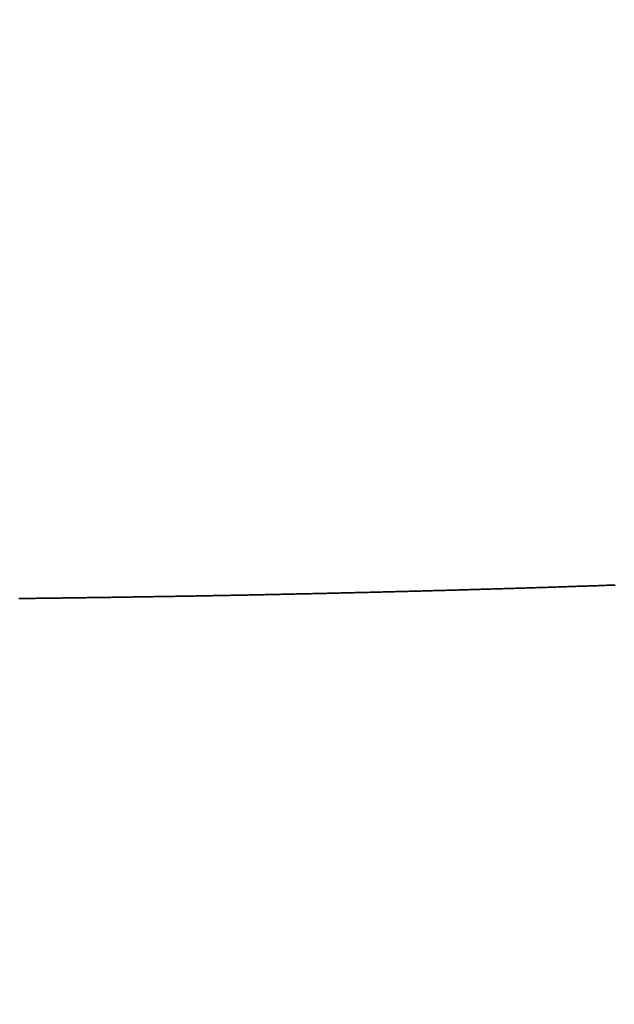
# Model space of a CAD drawing. Units: millimetres. Extents: x -13 to 3234, y -30 to 3012.
# Drawn here: x 1435 to 1440, y 1785 to 1792 of the extents above; entities that cross this region are included whole.
import ezdxf

# ---------------------------------------------------------------- set-up
doc = ezdxf.new("R2010")
doc.units = ezdxf.units.MM
doc.header["$MEASUREMENT"] = 0
doc.layers.add('Border', color=18, linetype='Continuous')
doc.layers.add('PIC11', color=7, linetype='Continuous')
doc.styles.add('Arial', font='arial.ttf')
doc.dimstyles.new('Standard (TOTO)', dxfattribs={"dimtxt": 28, "dimasz": 25, "dimexe": 10, "dimexo": 2, "dimgap": 5, "dimtad": 1, "dimtoh": 1, "dimdec": 0, "dimzin": 1, "dimdsep": 46, "dimtxsty": 'Arial', "dimcen": 20, "dimadec": 0, "dimazin": 1, "dimtfac": 1, "dimtdec": 4, "dimtix": 1, "dimtofl": 0, "dimtmove": 1, "dimatfit": 3, "dimfxl": 0, "dimtolj": 1, "dimtzin": 1, "dimarcsym": 0})

# ---------------------------------------------------------------- blocks, each defined once
blk = doc.blocks.new('*D15')
at = {"layer": 'Defpoints', "color": 0}
for p in [(964.6127, 1833.5104), (1464.6121, 1831.9981), (964.6127, 1713.9066)]:
    blk.add_point(p, dxfattribs=at)
at = {"layer": 'PIC11', "color": 0, "linetype": 'Continuous', "lineweight": -2}
for p, q in [((964.6127, 1831.5104), (964.6127, 1703.9066)), ((1464.6121, 1829.9981), (1464.6121, 1703.9066)), ((1439.6121, 1713.9066), (989.6127, 1713.9066))]:
    blk.add_line(p, q, dxfattribs=at)
at = {"layer": 'PIC11', "color": 0}
for points in [[(989.6127, 1718.0733), (989.6127, 1709.7399), (964.6127, 1713.9066)], [(1439.6121, 1709.7399), (1439.6121, 1718.0733), (1464.6121, 1713.9066)]]:
    blk.add_solid(points, dxfattribs=at)
at = {"layer": 'PIC11', "color": 0, "insert": (1214.6124, 1733.2027), "char_height": 28, "attachment_point": 5, "style": 'Arial'}
blk.add_mtext('\\A1;500', dxfattribs=at)

msp = doc.modelspace()

# ---------------------------------------------------------------- linework, layer by layer
at = {"layer": 'Border', "color": 0}
msp.add_open_spline([(0, 3000), (1600, 3000), (3200, 3000), (3200, 1500), (3200, 0), (1600, 0), (0, 0), (0, 1500), (0, 3000)], degree=2, knots=[0, 0, 0, 1, 1, 2, 2, 3, 3, 4, 4, 4], dxfattribs=at)
at = {"layer": 'PIC11', "color": 0, "linetype": 'Continuous'}
for p, q in [((1438.3734, 1788.078), (1438.3608, 1788.0777)), ((1438.3608, 1788.0777), (1438.3734, 1788.078)), ((1438.386, 1788.0784), (1438.3734, 1788.078)), ((1438.3734, 1788.078), (1438.386, 1788.0784)), ((1438.3986, 1788.0787), (1438.386, 1788.0784)), ((1438.386, 1788.0784), (1438.3986, 1788.0787)), ((1438.4112, 1788.079), (1438.3986, 1788.0787)), ((1438.3986, 1788.0787), (1438.4112, 1788.079)), ((1438.4238, 1788.0794), (1438.4112, 1788.079)), ((1438.4112, 1788.079), (1438.4238, 1788.0794)), ((1438.4364, 1788.0797), (1438.4238, 1788.0794)), ((1438.4238, 1788.0794), (1438.4364, 1788.0797)), ((1438.449, 1788.0801), (1438.4364, 1788.0797)), ((1438.4364, 1788.0797), (1438.449, 1788.0801)), ((1438.4616, 1788.0804), (1438.449, 1788.0801)), ((1438.449, 1788.0801), (1438.4616, 1788.0804)), ((1438.4742, 1788.0808), (1438.4616, 1788.0804)), ((1438.4616, 1788.0804), (1438.4742, 1788.0808)), ((1438.4868, 1788.0811), (1438.4742, 1788.0808)), ((1438.4742, 1788.0808), (1438.4868, 1788.0811)), ((1438.4994, 1788.0815), (1438.4868, 1788.0811)), ((1438.4868, 1788.0811), (1438.4994, 1788.0815)), ((1438.512, 1788.0818), (1438.4994, 1788.0815)), ((1438.4994, 1788.0815), (1438.512, 1788.0818)), ((1438.5246, 1788.0822), (1438.512, 1788.0818)), ((1438.512, 1788.0818), (1438.5246, 1788.0822)), ((1438.5373, 1788.0825), (1438.5246, 1788.0822)), ((1438.5246, 1788.0822), (1438.5373, 1788.0825)), ((1438.5499, 1788.0829), (1438.5373, 1788.0825)), ((1438.5373, 1788.0825), (1438.5499, 1788.0829)), ((1438.5625, 1788.0832), (1438.5499, 1788.0829)), ((1438.5499, 1788.0829), (1438.5625, 1788.0832)), ((1438.5751, 1788.0836), (1438.5625, 1788.0832)), ((1438.5625, 1788.0832), (1438.5751, 1788.0836)), ((1438.5877, 1788.0839), (1438.5751, 1788.0836)), ((1438.5751, 1788.0836), (1438.5877, 1788.0839)), ((1438.6003, 1788.0843), (1438.5877, 1788.0839)), ((1438.5877, 1788.0839), (1438.6003, 1788.0843)), ((1438.6129, 1788.0846), (1438.6003, 1788.0843)), ((1438.6003, 1788.0843), (1438.6129, 1788.0846)), ((1438.6255, 1788.085), (1438.6129, 1788.0846)), ((1438.6129, 1788.0846), (1438.6255, 1788.085)), ((1438.6381, 1788.0854), (1438.6255, 1788.085)), ((1438.6255, 1788.085), (1438.6381, 1788.0854)), ((1438.6507, 1788.0857), (1438.6381, 1788.0854)), ((1438.6381, 1788.0854), (1438.6507, 1788.0857)), ((1438.6633, 1788.0861), (1438.6507, 1788.0857)), ((1438.6507, 1788.0857), (1438.6633, 1788.0861)), ((1438.6759, 1788.0864), (1438.6633, 1788.0861)), ((1438.6633, 1788.0861), (1438.6759, 1788.0864)), ((1438.6885, 1788.0868), (1438.6759, 1788.0864)), ((1438.6759, 1788.0864), (1438.6885, 1788.0868)), ((1438.7011, 1788.0872), (1438.6885, 1788.0868)), ((1438.6885, 1788.0868), (1438.7011, 1788.0872)), ((1438.7137, 1788.0875), (1438.7011, 1788.0872)), ((1438.7011, 1788.0872), (1438.7137, 1788.0875)), ((1438.7263, 1788.0879), (1438.7137, 1788.0875)), ((1438.7137, 1788.0875), (1438.7263, 1788.0879)), ((1438.739, 1788.0882), (1438.7263, 1788.0879)), ((1438.7263, 1788.0879), (1438.739, 1788.0882)), ((1438.7516, 1788.0886), (1438.739, 1788.0882)), ((1438.739, 1788.0882), (1438.7516, 1788.0886)), ((1438.7642, 1788.089), (1438.7516, 1788.0886)), ((1438.7516, 1788.0886), (1438.7642, 1788.089)), ((1438.7768, 1788.0893), (1438.7642, 1788.089)), ((1438.7642, 1788.089), (1438.7768, 1788.0893)), ((1438.7894, 1788.0897), (1438.7768, 1788.0893)), ((1438.7768, 1788.0893), (1438.7894, 1788.0897)), ((1438.802, 1788.0901), (1438.7894, 1788.0897)), ((1438.7894, 1788.0897), (1438.802, 1788.0901)), ((1438.8146, 1788.0905), (1438.802, 1788.0901)), ((1438.802, 1788.0901), (1438.8146, 1788.0905)), ((1438.8272, 1788.0908), (1438.8146, 1788.0905)), ((1438.8146, 1788.0905), (1438.8272, 1788.0908)), ((1438.8398, 1788.0912), (1438.8272, 1788.0908)), ((1438.8272, 1788.0908), (1438.8398, 1788.0912)), ((1438.8524, 1788.0916), (1438.8398, 1788.0912)), ((1438.8398, 1788.0912), (1438.8524, 1788.0916)), ((1438.865, 1788.0919), (1438.8524, 1788.0916)), ((1438.8524, 1788.0916), (1438.865, 1788.0919)), ((1438.8776, 1788.0923), (1438.865, 1788.0919)), ((1438.865, 1788.0919), (1438.8776, 1788.0923)), ((1438.8902, 1788.0927), (1438.8776, 1788.0923)), ((1438.8776, 1788.0923), (1438.8902, 1788.0927)), ((1438.9028, 1788.0931), (1438.8902, 1788.0927)), ((1438.8902, 1788.0927), (1438.9028, 1788.0931)), ((1438.9154, 1788.0934), (1438.9028, 1788.0931)), ((1438.9028, 1788.0931), (1438.9154, 1788.0934)), ((1438.928, 1788.0938), (1438.9154, 1788.0934)), ((1438.9154, 1788.0934), (1438.928, 1788.0938)), ((1438.9406, 1788.0942), (1438.928, 1788.0938)), ((1438.928, 1788.0938), (1438.9406, 1788.0942)), ((1438.9533, 1788.0946), (1438.9406, 1788.0942)), ((1438.9406, 1788.0942), (1438.9533, 1788.0946)), ((1438.9659, 1788.095), (1438.9533, 1788.0946)), ((1438.9533, 1788.0946), (1438.9659, 1788.095)), ((1438.9785, 1788.0953), (1438.9659, 1788.095)), ((1438.9659, 1788.095), (1438.9785, 1788.0953)), ((1438.9911, 1788.0957), (1438.9785, 1788.0953)), ((1438.9785, 1788.0953), (1438.9911, 1788.0957)), ((1439.0037, 1788.0961), (1438.9911, 1788.0957)), ((1438.9911, 1788.0957), (1439.0037, 1788.0961)), ((1439.0163, 1788.0965), (1439.0037, 1788.0961)), ((1439.0037, 1788.0961), (1439.0163, 1788.0965)), ((1439.0289, 1788.0969), (1439.0163, 1788.0965)), ((1439.0163, 1788.0965), (1439.0289, 1788.0969)), ((1439.0415, 1788.0972), (1439.0289, 1788.0969)), ((1439.0289, 1788.0969), (1439.0415, 1788.0972)), ((1439.0541, 1788.0976), (1439.0415, 1788.0972)), ((1439.0415, 1788.0972), (1439.0541, 1788.0976)), ((1439.0667, 1788.098), (1439.0541, 1788.0976)), ((1439.0541, 1788.0976), (1439.0667, 1788.098)), ((1439.0793, 1788.0984), (1439.0667, 1788.098)), ((1439.0667, 1788.098), (1439.0793, 1788.0984)), ((1439.0919, 1788.0988), (1439.0793, 1788.0984)), ((1439.0793, 1788.0984), (1439.0919, 1788.0988)), ((1439.1045, 1788.0992), (1439.0919, 1788.0988)), ((1439.0919, 1788.0988), (1439.1045, 1788.0992)), ((1439.1171, 1788.0996), (1439.1045, 1788.0992)), ((1439.1045, 1788.0992), (1439.1171, 1788.0996)), ((1439.1297, 1788.1), (1439.1171, 1788.0996)), ((1439.1171, 1788.0996), (1439.1297, 1788.1)), ((1439.1423, 1788.1004), (1439.1297, 1788.1)), ((1439.1297, 1788.1), (1439.1423, 1788.1004)), ((1439.1549, 1788.1008), (1439.1423, 1788.1004)), ((1439.1423, 1788.1004), (1439.1549, 1788.1008)), ((1439.1675, 1788.1011), (1439.1549, 1788.1008)), ((1439.1549, 1788.1008), (1439.1675, 1788.1011)), ((1439.1802, 1788.1015), (1439.1675, 1788.1011)), ((1439.1675, 1788.1011), (1439.1802, 1788.1015)), ((1439.1928, 1788.1019), (1439.1802, 1788.1015)), ((1439.1802, 1788.1015), (1439.1928, 1788.1019)), ((1439.2054, 1788.1023), (1439.1928, 1788.1019)), ((1439.1928, 1788.1019), (1439.2054, 1788.1023)), ((1439.218, 1788.1027), (1439.2054, 1788.1023)), ((1439.2054, 1788.1023), (1439.218, 1788.1027)), ((1439.2306, 1788.1031), (1439.218, 1788.1027)), ((1439.218, 1788.1027), (1439.2306, 1788.1031)), ((1439.2432, 1788.1035), (1439.2306, 1788.1031)), ((1439.2306, 1788.1031), (1439.2432, 1788.1035)), ((1439.2558, 1788.1039), (1439.2432, 1788.1035)), ((1439.2432, 1788.1035), (1439.2558, 1788.1039)), ((1439.2684, 1788.1043), (1439.2558, 1788.1039)), ((1439.2558, 1788.1039), (1439.2684, 1788.1043)), ((1439.281, 1788.1047), (1439.2684, 1788.1043)), ((1439.2684, 1788.1043), (1439.281, 1788.1047)), ((1439.2936, 1788.1051), (1439.281, 1788.1047)), ((1439.281, 1788.1047), (1439.2936, 1788.1051)), ((1439.3062, 1788.1055), (1439.2936, 1788.1051)), ((1439.2936, 1788.1051), (1439.3062, 1788.1055)), ((1439.3188, 1788.1059), (1439.3062, 1788.1055)), ((1439.3062, 1788.1055), (1439.3188, 1788.1059)), ((1439.3314, 1788.1063), (1439.3188, 1788.1059)), ((1439.3188, 1788.1059), (1439.3314, 1788.1063)), ((1439.344, 1788.1067), (1439.3314, 1788.1063)), ((1439.3314, 1788.1063), (1439.344, 1788.1067)), ((1439.3566, 1788.1072), (1439.344, 1788.1067)), ((1439.344, 1788.1067), (1439.3566, 1788.1072)), ((1439.3692, 1788.1076), (1439.3566, 1788.1072)), ((1439.3566, 1788.1072), (1439.3692, 1788.1076)), ((1439.3818, 1788.108), (1439.3692, 1788.1076)), ((1439.3692, 1788.1076), (1439.3818, 1788.108)), ((1439.3944, 1788.1084), (1439.3818, 1788.108)), ((1439.3818, 1788.108), (1439.3944, 1788.1084)), ((1439.407, 1788.1088), (1439.3944, 1788.1084)), ((1439.3944, 1788.1084), (1439.407, 1788.1088)), ((1439.4196, 1788.1092), (1439.407, 1788.1088)), ((1439.407, 1788.1088), (1439.4196, 1788.1092)), ((1439.4323, 1788.1096), (1439.4196, 1788.1092)), ((1439.4196, 1788.1092), (1439.4323, 1788.1096)), ((1439.4449, 1788.11), (1439.4323, 1788.1096)), ((1439.4323, 1788.1096), (1439.4449, 1788.11)), ((1439.4575, 1788.1104), (1439.4449, 1788.11)), ((1439.4449, 1788.11), (1439.4575, 1788.1104)), ((1439.4701, 1788.1109), (1439.4575, 1788.1104)), ((1439.4575, 1788.1104), (1439.4701, 1788.1109)), ((1439.4827, 1788.1113), (1439.4701, 1788.1109)), ((1439.4701, 1788.1109), (1439.4827, 1788.1113)), ((1439.4953, 1788.1117), (1439.4827, 1788.1113)), ((1439.4827, 1788.1113), (1439.4953, 1788.1117)), ((1439.5079, 1788.1121), (1439.4953, 1788.1117)), ((1439.4953, 1788.1117), (1439.5079, 1788.1121)), ((1439.5205, 1788.1125), (1439.5079, 1788.1121)), ((1439.5079, 1788.1121), (1439.5205, 1788.1125)), ((1439.5331, 1788.1129), (1439.5205, 1788.1125)), ((1439.5205, 1788.1125), (1439.5331, 1788.1129)), ((1439.5457, 1788.1134), (1439.5331, 1788.1129)), ((1439.5331, 1788.1129), (1439.5457, 1788.1134)), ((1439.5583, 1788.1138), (1439.5457, 1788.1134)), ((1439.5457, 1788.1134), (1439.5583, 1788.1138)), ((1439.5709, 1788.1142), (1439.5583, 1788.1138)), ((1439.5583, 1788.1138), (1439.5709, 1788.1142)), ((1439.5835, 1788.1146), (1439.5709, 1788.1142)), ((1439.5709, 1788.1142), (1439.5835, 1788.1146)), ((1439.5961, 1788.115), (1439.5835, 1788.1146)), ((1439.5835, 1788.1146), (1439.5961, 1788.115)), ((1439.6087, 1788.1155), (1439.5961, 1788.115)), ((1439.5961, 1788.115), (1439.6087, 1788.1155)), ((1439.6213, 1788.1159), (1439.6087, 1788.1155)), ((1439.6087, 1788.1155), (1439.6213, 1788.1159)), ((1439.6339, 1788.1163), (1439.6213, 1788.1159)), ((1439.6213, 1788.1159), (1439.6339, 1788.1163)), ((1439.6465, 1788.1167), (1439.6339, 1788.1163)), ((1439.6339, 1788.1163), (1439.6465, 1788.1167)), ((1439.6591, 1788.1172), (1439.6465, 1788.1167)), ((1439.6465, 1788.1167), (1439.6591, 1788.1172)), ((1439.6717, 1788.1176), (1439.6591, 1788.1172)), ((1439.6591, 1788.1172), (1439.6717, 1788.1176)), ((1439.6843, 1788.118), (1439.6717, 1788.1176)), ((1439.6717, 1788.1176), (1439.6843, 1788.118)), ((1439.6969, 1788.1185), (1439.6843, 1788.118)), ((1439.6843, 1788.118), (1439.6969, 1788.1185)), ((1439.7095, 1788.1189), (1439.6969, 1788.1185)), ((1439.6969, 1788.1185), (1439.7095, 1788.1189)), ((1439.7221, 1788.1193), (1439.7095, 1788.1189)), ((1439.7095, 1788.1189), (1439.7221, 1788.1193)), ((1439.7348, 1788.1198), (1439.7221, 1788.1193)), ((1439.7221, 1788.1193), (1439.7348, 1788.1198)), ((1439.7474, 1788.1202), (1439.7348, 1788.1198)), ((1439.7348, 1788.1198), (1439.7474, 1788.1202)), ((1439.76, 1788.1206), (1439.7474, 1788.1202)), ((1439.7474, 1788.1202), (1439.76, 1788.1206)), ((1439.7726, 1788.1211), (1439.76, 1788.1206)), ((1439.76, 1788.1206), (1439.7726, 1788.1211)), ((1439.7852, 1788.1215), (1439.7726, 1788.1211)), ((1439.7726, 1788.1211), (1439.7852, 1788.1215)), ((1439.7978, 1788.1219), (1439.7852, 1788.1215)), ((1439.7852, 1788.1215), (1439.7978, 1788.1219)), ((1435.2085, 1788.0181), (1435.1959, 1788.0179)), ((1435.1959, 1788.0179), (1435.2085, 1788.0181)), ((1435.2211, 1788.0182), (1435.2085, 1788.0181)), ((1435.2085, 1788.0181), (1435.2211, 1788.0182)), ((1435.2337, 1788.0184), (1435.2211, 1788.0182)), ((1435.2211, 1788.0182), (1435.2337, 1788.0184)), ((1435.2463, 1788.0185), (1435.2337, 1788.0184)), ((1435.2337, 1788.0184), (1435.2463, 1788.0185)), ((1435.259, 1788.0187), (1435.2463, 1788.0185)), ((1435.2463, 1788.0185), (1435.259, 1788.0187)), ((1435.2716, 1788.0188), (1435.259, 1788.0187)), ((1435.259, 1788.0187), (1435.2716, 1788.0188)), ((1435.2842, 1788.019), (1435.2716, 1788.0188)), ((1435.2716, 1788.0188), (1435.2842, 1788.019)), ((1435.2968, 1788.0191), (1435.2842, 1788.019)), ((1435.2842, 1788.019), (1435.2968, 1788.0191)), ((1435.3094, 1788.0193), (1435.2968, 1788.0191)), ((1435.2968, 1788.0191), (1435.3094, 1788.0193)), ((1435.322, 1788.0194), (1435.3094, 1788.0193)), ((1435.3094, 1788.0193), (1435.322, 1788.0194)), ((1435.3346, 1788.0196), (1435.322, 1788.0194)), ((1435.322, 1788.0194), (1435.3346, 1788.0196)), ((1435.3472, 1788.0197), (1435.3346, 1788.0196)), ((1435.3346, 1788.0196), (1435.3472, 1788.0197)), ((1435.3598, 1788.0199), (1435.3472, 1788.0197)), ((1435.3472, 1788.0197), (1435.3598, 1788.0199)), ((1435.3725, 1788.02), (1435.3598, 1788.0199)), ((1435.3598, 1788.0199), (1435.3725, 1788.02)), ((1435.3851, 1788.0202), (1435.3725, 1788.02)), ((1435.3725, 1788.02), (1435.3851, 1788.0202)), ((1435.3977, 1788.0203), (1435.3851, 1788.0202)), ((1435.3851, 1788.0202), (1435.3977, 1788.0203)), ((1435.4103, 1788.0205), (1435.3977, 1788.0203)), ((1435.3977, 1788.0203), (1435.4103, 1788.0205)), ((1435.4229, 1788.0207), (1435.4103, 1788.0205)), ((1435.4103, 1788.0205), (1435.4229, 1788.0207)), ((1435.4355, 1788.0208), (1435.4229, 1788.0207)), ((1435.4229, 1788.0207), (1435.4355, 1788.0208)), ((1435.4481, 1788.021), (1435.4355, 1788.0208)), ((1435.4355, 1788.0208), (1435.4481, 1788.021)), ((1435.4607, 1788.0211), (1435.4481, 1788.021)), ((1435.4481, 1788.021), (1435.4607, 1788.0211)), ((1435.4733, 1788.0213), (1435.4607, 1788.0211)), ((1435.4607, 1788.0211), (1435.4733, 1788.0213)), ((1435.4859, 1788.0215), (1435.4733, 1788.0213)), ((1435.4733, 1788.0213), (1435.4859, 1788.0215)), ((1435.4986, 1788.0216), (1435.4859, 1788.0215)), ((1435.4859, 1788.0215), (1435.4986, 1788.0216)), ((1435.5112, 1788.0218), (1435.4986, 1788.0216)), ((1435.4986, 1788.0216), (1435.5112, 1788.0218)), ((1435.5238, 1788.0219), (1435.5112, 1788.0218)), ((1435.5112, 1788.0218), (1435.5238, 1788.0219)), ((1435.5364, 1788.0221), (1435.5238, 1788.0219)), ((1435.5238, 1788.0219), (1435.5364, 1788.0221)), ((1435.549, 1788.0223), (1435.5364, 1788.0221)), ((1435.5364, 1788.0221), (1435.549, 1788.0223)), ((1435.5616, 1788.0224), (1435.549, 1788.0223)), ((1435.549, 1788.0223), (1435.5616, 1788.0224)), ((1435.5742, 1788.0226), (1435.5616, 1788.0224)), ((1435.5616, 1788.0224), (1435.5742, 1788.0226)), ((1435.5868, 1788.0228), (1435.5742, 1788.0226)), ((1435.5742, 1788.0226), (1435.5868, 1788.0228)), ((1435.5994, 1788.0229), (1435.5868, 1788.0228)), ((1435.5868, 1788.0228), (1435.5994, 1788.0229)), ((1435.612, 1788.0231), (1435.5994, 1788.0229)), ((1435.5994, 1788.0229), (1435.612, 1788.0231)), ((1435.6247, 1788.0233), (1435.612, 1788.0231)), ((1435.612, 1788.0231), (1435.6247, 1788.0233)), ((1435.6373, 1788.0234), (1435.6247, 1788.0233)), ((1435.6247, 1788.0233), (1435.6373, 1788.0234)), ((1435.6499, 1788.0236), (1435.6373, 1788.0234)), ((1435.6373, 1788.0234), (1435.6499, 1788.0236)), ((1435.6625, 1788.0238), (1435.6499, 1788.0236)), ((1435.6499, 1788.0236), (1435.6625, 1788.0238)), ((1435.6751, 1788.0239), (1435.6625, 1788.0238)), ((1435.6625, 1788.0238), (1435.6751, 1788.0239)), ((1435.6877, 1788.0241), (1435.6751, 1788.0239)), ((1435.6751, 1788.0239), (1435.6877, 1788.0241)), ((1435.7003, 1788.0243), (1435.6877, 1788.0241)), ((1435.6877, 1788.0241), (1435.7003, 1788.0243)), ((1435.7129, 1788.0244), (1435.7003, 1788.0243)), ((1435.7003, 1788.0243), (1435.7129, 1788.0244)), ((1435.7255, 1788.0246), (1435.7129, 1788.0244)), ((1435.7129, 1788.0244), (1435.7255, 1788.0246)), ((1435.7381, 1788.0248), (1435.7255, 1788.0246)), ((1435.7255, 1788.0246), (1435.7381, 1788.0248)), ((1435.7508, 1788.025), (1435.7381, 1788.0248)), ((1435.7381, 1788.0248), (1435.7508, 1788.025)), ((1435.7634, 1788.0251), (1435.7508, 1788.025)), ((1435.7508, 1788.025), (1435.7634, 1788.0251)), ((1435.776, 1788.0253), (1435.7634, 1788.0251)), ((1435.7634, 1788.0251), (1435.776, 1788.0253)), ((1435.7886, 1788.0255), (1435.776, 1788.0253)), ((1435.776, 1788.0253), (1435.7886, 1788.0255)), ((1435.8012, 1788.0257), (1435.7886, 1788.0255)), ((1435.7886, 1788.0255), (1435.8012, 1788.0257)), ((1435.8138, 1788.0259), (1435.8012, 1788.0257)), ((1435.8012, 1788.0257), (1435.8138, 1788.0259)), ((1435.8264, 1788.026), (1435.8138, 1788.0259)), ((1435.8138, 1788.0259), (1435.8264, 1788.026)), ((1435.839, 1788.0262), (1435.8264, 1788.026)), ((1435.8264, 1788.026), (1435.839, 1788.0262)), ((1435.8516, 1788.0264), (1435.839, 1788.0262)), ((1435.839, 1788.0262), (1435.8516, 1788.0264)), ((1435.8642, 1788.0266), (1435.8516, 1788.0264)), ((1435.8516, 1788.0264), (1435.8642, 1788.0266)), ((1435.8769, 1788.0268), (1435.8642, 1788.0266)), ((1435.8642, 1788.0266), (1435.8769, 1788.0268)), ((1435.8895, 1788.0269), (1435.8769, 1788.0268)), ((1435.8769, 1788.0268), (1435.8895, 1788.0269)), ((1435.9021, 1788.0271), (1435.8895, 1788.0269)), ((1435.8895, 1788.0269), (1435.9021, 1788.0271)), ((1435.9147, 1788.0273), (1435.9021, 1788.0271)), ((1435.9021, 1788.0271), (1435.9147, 1788.0273)), ((1435.9273, 1788.0275), (1435.9147, 1788.0273)), ((1435.9147, 1788.0273), (1435.9273, 1788.0275)), ((1435.9399, 1788.0277), (1435.9273, 1788.0275)), ((1435.9273, 1788.0275), (1435.9399, 1788.0277)), ((1435.9525, 1788.0279), (1435.9399, 1788.0277)), ((1435.9399, 1788.0277), (1435.9525, 1788.0279)), ((1435.9651, 1788.028), (1435.9525, 1788.0279)), ((1435.9525, 1788.0279), (1435.9651, 1788.028)), ((1435.9777, 1788.0282), (1435.9651, 1788.028)), ((1435.9651, 1788.028), (1435.9777, 1788.0282)), ((1435.9903, 1788.0284), (1435.9777, 1788.0282)), ((1435.9777, 1788.0282), (1435.9903, 1788.0284)), ((1436.003, 1788.0286), (1435.9903, 1788.0284)), ((1435.9903, 1788.0284), (1436.003, 1788.0286)), ((1436.0156, 1788.0288), (1436.003, 1788.0286)), ((1436.003, 1788.0286), (1436.0156, 1788.0288)), ((1436.0282, 1788.029), (1436.0156, 1788.0288)), ((1436.0156, 1788.0288), (1436.0282, 1788.029)), ((1436.0408, 1788.0292), (1436.0282, 1788.029)), ((1436.0282, 1788.029), (1436.0408, 1788.0292)), ((1436.0534, 1788.0294), (1436.0408, 1788.0292)), ((1436.0408, 1788.0292), (1436.0534, 1788.0294)), ((1436.066, 1788.0296), (1436.0534, 1788.0294)), ((1436.0534, 1788.0294), (1436.066, 1788.0296)), ((1436.0786, 1788.0298), (1436.066, 1788.0296)), ((1436.066, 1788.0296), (1436.0786, 1788.0298)), ((1436.0912, 1788.0299), (1436.0786, 1788.0298)), ((1436.0786, 1788.0298), (1436.0912, 1788.0299)), ((1436.1038, 1788.0301), (1436.0912, 1788.0299)), ((1436.0912, 1788.0299), (1436.1038, 1788.0301)), ((1436.1164, 1788.0303), (1436.1038, 1788.0301)), ((1436.1038, 1788.0301), (1436.1164, 1788.0303)), ((1436.1291, 1788.0305), (1436.1164, 1788.0303)), ((1436.1164, 1788.0303), (1436.1291, 1788.0305)), ((1436.1417, 1788.0307), (1436.1291, 1788.0305)), ((1436.1291, 1788.0305), (1436.1417, 1788.0307)), ((1436.1543, 1788.0309), (1436.1417, 1788.0307)), ((1436.1417, 1788.0307), (1436.1543, 1788.0309)), ((1436.1669, 1788.0311), (1436.1543, 1788.0309)), ((1436.1543, 1788.0309), (1436.1669, 1788.0311)), ((1436.1795, 1788.0313), (1436.1669, 1788.0311)), ((1436.1669, 1788.0311), (1436.1795, 1788.0313)), ((1436.1921, 1788.0315), (1436.1795, 1788.0313)), ((1436.1795, 1788.0313), (1436.1921, 1788.0315)), ((1436.2047, 1788.0317), (1436.1921, 1788.0315)), ((1436.1921, 1788.0315), (1436.2047, 1788.0317)), ((1436.2173, 1788.0319), (1436.2047, 1788.0317)), ((1436.2047, 1788.0317), (1436.2173, 1788.0319)), ((1436.2299, 1788.0321), (1436.2173, 1788.0319)), ((1436.2173, 1788.0319), (1436.2299, 1788.0321)), ((1436.2425, 1788.0323), (1436.2299, 1788.0321)), ((1436.2299, 1788.0321), (1436.2425, 1788.0323)), ((1436.2552, 1788.0325), (1436.2425, 1788.0323)), ((1436.2425, 1788.0323), (1436.2552, 1788.0325)), ((1436.2678, 1788.0327), (1436.2552, 1788.0325)), ((1436.2552, 1788.0325), (1436.2678, 1788.0327)), ((1436.2804, 1788.0329), (1436.2678, 1788.0327)), ((1436.2678, 1788.0327), (1436.2804, 1788.0329)), ((1436.293, 1788.0331), (1436.2804, 1788.0329)), ((1436.2804, 1788.0329), (1436.293, 1788.0331)), ((1436.3056, 1788.0334), (1436.293, 1788.0331)), ((1436.293, 1788.0331), (1436.3056, 1788.0334)), ((1436.3182, 1788.0336), (1436.3056, 1788.0334)), ((1436.3056, 1788.0334), (1436.3182, 1788.0336)), ((1436.3308, 1788.0338), (1436.3182, 1788.0336)), ((1436.3182, 1788.0336), (1436.3308, 1788.0338)), ((1436.3434, 1788.034), (1436.3308, 1788.0338)), ((1436.3308, 1788.0338), (1436.3434, 1788.034)), ((1436.356, 1788.0342), (1436.3434, 1788.034)), ((1436.3434, 1788.034), (1436.356, 1788.0342)), ((1436.3686, 1788.0344), (1436.356, 1788.0342)), ((1436.356, 1788.0342), (1436.3686, 1788.0344)), ((1436.3813, 1788.0346), (1436.3686, 1788.0344)), ((1436.3686, 1788.0344), (1436.3813, 1788.0346)), ((1436.3939, 1788.0348), (1436.3813, 1788.0346)), ((1436.3813, 1788.0346), (1436.3939, 1788.0348)), ((1436.4065, 1788.035), (1436.3939, 1788.0348)), ((1436.3939, 1788.0348), (1436.4065, 1788.035)), ((1436.4191, 1788.0352), (1436.4065, 1788.035)), ((1436.4065, 1788.035), (1436.4191, 1788.0352)), ((1436.4317, 1788.0355), (1436.4191, 1788.0352)), ((1436.4191, 1788.0352), (1436.4317, 1788.0355)), ((1436.4443, 1788.0357), (1436.4317, 1788.0355)), ((1436.4317, 1788.0355), (1436.4443, 1788.0357)), ((1436.4569, 1788.0359), (1436.4443, 1788.0357)), ((1436.4443, 1788.0357), (1436.4569, 1788.0359)), ((1436.4695, 1788.0361), (1436.4569, 1788.0359)), ((1436.4569, 1788.0359), (1436.4695, 1788.0361)), ((1436.4821, 1788.0363), (1436.4695, 1788.0361)), ((1436.4695, 1788.0361), (1436.4821, 1788.0363)), ((1436.4947, 1788.0365), (1436.4821, 1788.0363)), ((1436.4821, 1788.0363), (1436.4947, 1788.0365)), ((1436.5073, 1788.0368), (1436.4947, 1788.0365)), ((1436.4947, 1788.0365), (1436.5073, 1788.0368)), ((1436.52, 1788.037), (1436.5073, 1788.0368)), ((1436.5073, 1788.0368), (1436.52, 1788.037)), ((1436.5326, 1788.0372), (1436.52, 1788.037)), ((1436.52, 1788.037), (1436.5326, 1788.0372)), ((1436.5452, 1788.0374), (1436.5326, 1788.0372)), ((1436.5326, 1788.0372), (1436.5452, 1788.0374)), ((1436.5578, 1788.0376), (1436.5452, 1788.0374)), ((1436.5452, 1788.0374), (1436.5578, 1788.0376)), ((1436.5704, 1788.0379), (1436.5578, 1788.0376)), ((1436.5578, 1788.0376), (1436.5704, 1788.0379)), ((1436.583, 1788.0381), (1436.5704, 1788.0379)), ((1436.5704, 1788.0379), (1436.583, 1788.0381)), ((1436.5956, 1788.0383), (1436.583, 1788.0381)), ((1436.583, 1788.0381), (1436.5956, 1788.0383)), ((1436.6082, 1788.0385), (1436.5956, 1788.0383)), ((1436.5956, 1788.0383), (1436.6082, 1788.0385)), ((1436.6208, 1788.0388), (1436.6082, 1788.0385)), ((1436.6082, 1788.0385), (1436.6208, 1788.0388)), ((1436.6334, 1788.039), (1436.6208, 1788.0388)), ((1436.6208, 1788.0388), (1436.6334, 1788.039)), ((1436.6461, 1788.0392), (1436.6334, 1788.039)), ((1436.6334, 1788.039), (1436.6461, 1788.0392)), ((1436.6587, 1788.0394), (1436.6461, 1788.0392)), ((1436.6461, 1788.0392), (1436.6587, 1788.0394)), ((1436.6713, 1788.0397), (1436.6587, 1788.0394)), ((1436.6587, 1788.0394), (1436.6713, 1788.0397)), ((1436.6839, 1788.0399), (1436.6713, 1788.0397)), ((1436.6713, 1788.0397), (1436.6839, 1788.0399)), ((1436.6965, 1788.0401), (1436.6839, 1788.0399)), ((1436.6839, 1788.0399), (1436.6965, 1788.0401)), ((1436.7091, 1788.0404), (1436.6965, 1788.0401)), ((1436.6965, 1788.0401), (1436.7091, 1788.0404)), ((1436.7217, 1788.0406), (1436.7091, 1788.0404)), ((1436.7091, 1788.0404), (1436.7217, 1788.0406)), ((1436.7343, 1788.0408), (1436.7217, 1788.0406)), ((1436.7217, 1788.0406), (1436.7343, 1788.0408)), ((1436.7469, 1788.0411), (1436.7343, 1788.0408)), ((1436.7343, 1788.0408), (1436.7469, 1788.0411)), ((1436.7595, 1788.0413), (1436.7469, 1788.0411)), ((1436.7469, 1788.0411), (1436.7595, 1788.0413)), ((1436.7721, 1788.0415), (1436.7595, 1788.0413)), ((1436.7595, 1788.0413), (1436.7721, 1788.0415)), ((1436.7848, 1788.0418), (1436.7721, 1788.0415)), ((1436.7721, 1788.0415), (1436.7848, 1788.0418)), ((1436.7974, 1788.042), (1436.7848, 1788.0418)), ((1436.7848, 1788.0418), (1436.7974, 1788.042)), ((1436.81, 1788.0422), (1436.7974, 1788.042)), ((1436.7974, 1788.042), (1436.81, 1788.0422)), ((1436.8226, 1788.0425), (1436.81, 1788.0422)), ((1436.81, 1788.0422), (1436.8226, 1788.0425)), ((1436.8352, 1788.0427), (1436.8226, 1788.0425)), ((1436.8226, 1788.0425), (1436.8352, 1788.0427)), ((1436.8478, 1788.043), (1436.8352, 1788.0427)), ((1436.8352, 1788.0427), (1436.8478, 1788.043)), ((1436.8604, 1788.0432), (1436.8478, 1788.043)), ((1436.8478, 1788.043), (1436.8604, 1788.0432)), ((1436.873, 1788.0434), (1436.8604, 1788.0432)), ((1436.8604, 1788.0432), (1436.873, 1788.0434)), ((1436.8856, 1788.0437), (1436.873, 1788.0434)), ((1436.873, 1788.0434), (1436.8856, 1788.0437)), ((1436.8982, 1788.0439), (1436.8856, 1788.0437)), ((1436.8856, 1788.0437), (1436.8982, 1788.0439)), ((1436.9108, 1788.0442), (1436.8982, 1788.0439)), ((1436.8982, 1788.0439), (1436.9108, 1788.0442)), ((1436.9235, 1788.0444), (1436.9108, 1788.0442)), ((1436.9108, 1788.0442), (1436.9235, 1788.0444)), ((1436.9361, 1788.0447), (1436.9235, 1788.0444)), ((1436.9235, 1788.0444), (1436.9361, 1788.0447)), ((1436.9487, 1788.0449), (1436.9361, 1788.0447)), ((1436.9361, 1788.0447), (1436.9487, 1788.0449)), ((1436.9613, 1788.0451), (1436.9487, 1788.0449)), ((1436.9487, 1788.0449), (1436.9613, 1788.0451)), ((1436.9739, 1788.0454), (1436.9613, 1788.0451)), ((1436.9613, 1788.0451), (1436.9739, 1788.0454)), ((1436.9865, 1788.0456), (1436.9739, 1788.0454)), ((1436.9739, 1788.0454), (1436.9865, 1788.0456)), ((1436.9991, 1788.0459), (1436.9865, 1788.0456)), ((1436.9865, 1788.0456), (1436.9991, 1788.0459)), ((1437.0117, 1788.0461), (1436.9991, 1788.0459)), ((1436.9991, 1788.0459), (1437.0117, 1788.0461)), ((1437.0243, 1788.0464), (1437.0117, 1788.0461)), ((1437.0117, 1788.0461), (1437.0243, 1788.0464)), ((1437.0369, 1788.0466), (1437.0243, 1788.0464)), ((1437.0243, 1788.0464), (1437.0369, 1788.0466)), ((1437.0495, 1788.0469), (1437.0369, 1788.0466)), ((1437.0369, 1788.0466), (1437.0495, 1788.0469)), ((1437.0621, 1788.0471), (1437.0495, 1788.0469)), ((1437.0495, 1788.0469), (1437.0621, 1788.0471)), ((1437.0748, 1788.0474), (1437.0621, 1788.0471)), ((1437.0621, 1788.0471), (1437.0748, 1788.0474)), ((1437.0874, 1788.0477), (1437.0748, 1788.0474)), ((1437.0748, 1788.0474), (1437.0874, 1788.0477)), ((1437.1, 1788.0479), (1437.0874, 1788.0477)), ((1437.0874, 1788.0477), (1437.1, 1788.0479)), ((1437.1126, 1788.0482), (1437.1, 1788.0479)), ((1437.1, 1788.0479), (1437.1126, 1788.0482)), ((1437.1252, 1788.0484), (1437.1126, 1788.0482)), ((1437.1126, 1788.0482), (1437.1252, 1788.0484)), ((1437.1378, 1788.0487), (1437.1252, 1788.0484)), ((1437.1252, 1788.0484), (1437.1378, 1788.0487)), ((1437.1504, 1788.0489), (1437.1378, 1788.0487)), ((1437.1378, 1788.0487), (1437.1504, 1788.0489)), ((1437.163, 1788.0492), (1437.1504, 1788.0489)), ((1437.1504, 1788.0489), (1437.163, 1788.0492)), ((1437.1756, 1788.0495), (1437.163, 1788.0492)), ((1437.163, 1788.0492), (1437.1756, 1788.0495)), ((1437.1882, 1788.0497), (1437.1756, 1788.0495)), ((1437.1756, 1788.0495), (1437.1882, 1788.0497)), ((1437.2008, 1788.05), (1437.1882, 1788.0497)), ((1437.1882, 1788.0497), (1437.2008, 1788.05)), ((1437.2135, 1788.0503), (1437.2008, 1788.05)), ((1437.2008, 1788.05), (1437.2135, 1788.0503)), ((1437.2261, 1788.0505), (1437.2135, 1788.0503)), ((1437.2135, 1788.0503), (1437.2261, 1788.0505)), ((1437.2387, 1788.0508), (1437.2261, 1788.0505)), ((1437.2261, 1788.0505), (1437.2387, 1788.0508)), ((1437.2513, 1788.051), (1437.2387, 1788.0508)), ((1437.2387, 1788.0508), (1437.2513, 1788.051)), ((1437.2639, 1788.0513), (1437.2513, 1788.051)), ((1437.2513, 1788.051), (1437.2639, 1788.0513)), ((1437.2765, 1788.0516), (1437.2639, 1788.0513)), ((1437.2639, 1788.0513), (1437.2765, 1788.0516)), ((1437.2891, 1788.0518), (1437.2765, 1788.0516)), ((1437.2765, 1788.0516), (1437.2891, 1788.0518)), ((1437.3017, 1788.0521), (1437.2891, 1788.0518)), ((1437.2891, 1788.0518), (1437.3017, 1788.0521)), ((1437.3143, 1788.0524), (1437.3017, 1788.0521)), ((1437.3017, 1788.0521), (1437.3143, 1788.0524)), ((1437.3269, 1788.0527), (1437.3143, 1788.0524)), ((1437.3143, 1788.0524), (1437.3269, 1788.0527)), ((1437.3395, 1788.0529), (1437.3269, 1788.0527)), ((1437.3269, 1788.0527), (1437.3395, 1788.0529)), ((1437.3521, 1788.0532), (1437.3395, 1788.0529)), ((1437.3395, 1788.0529), (1437.3521, 1788.0532)), ((1437.3648, 1788.0535), (1437.3521, 1788.0532)), ((1437.3521, 1788.0532), (1437.3648, 1788.0535)), ((1437.3774, 1788.0538), (1437.3648, 1788.0535)), ((1437.3648, 1788.0535), (1437.3774, 1788.0538)), ((1437.39, 1788.054), (1437.3774, 1788.0538)), ((1437.3774, 1788.0538), (1437.39, 1788.054)), ((1437.4026, 1788.0543), (1437.39, 1788.054)), ((1437.39, 1788.054), (1437.4026, 1788.0543)), ((1437.4152, 1788.0546), (1437.4026, 1788.0543)), ((1437.4026, 1788.0543), (1437.4152, 1788.0546)), ((1437.4278, 1788.0549), (1437.4152, 1788.0546)), ((1437.4152, 1788.0546), (1437.4278, 1788.0549)), ((1437.4404, 1788.0551), (1437.4278, 1788.0549)), ((1437.4278, 1788.0549), (1437.4404, 1788.0551)), ((1437.453, 1788.0554), (1437.4404, 1788.0551)), ((1437.4404, 1788.0551), (1437.453, 1788.0554)), ((1437.4656, 1788.0557), (1437.453, 1788.0554)), ((1437.453, 1788.0554), (1437.4656, 1788.0557)), ((1437.4782, 1788.056), (1437.4656, 1788.0557)), ((1437.4656, 1788.0557), (1437.4782, 1788.056)), ((1437.4908, 1788.0563), (1437.4782, 1788.056)), ((1437.4782, 1788.056), (1437.4908, 1788.0563)), ((1437.5034, 1788.0565), (1437.4908, 1788.0563)), ((1437.4908, 1788.0563), (1437.5034, 1788.0565)), ((1437.5161, 1788.0568), (1437.5034, 1788.0565)), ((1437.5034, 1788.0565), (1437.5161, 1788.0568)), ((1437.5287, 1788.0571), (1437.5161, 1788.0568)), ((1437.5161, 1788.0568), (1437.5287, 1788.0571)), ((1437.5413, 1788.0574), (1437.5287, 1788.0571)), ((1437.5287, 1788.0571), (1437.5413, 1788.0574)), ((1437.5539, 1788.0577), (1437.5413, 1788.0574)), ((1437.5413, 1788.0574), (1437.5539, 1788.0577)), ((1437.5665, 1788.058), (1437.5539, 1788.0577)), ((1437.5539, 1788.0577), (1437.5665, 1788.058)), ((1437.5791, 1788.0582), (1437.5665, 1788.058)), ((1437.5665, 1788.058), (1437.5791, 1788.0582)), ((1437.5917, 1788.0585), (1437.5791, 1788.0582)), ((1437.5791, 1788.0582), (1437.5917, 1788.0585)), ((1437.6043, 1788.0588), (1437.5917, 1788.0585)), ((1437.5917, 1788.0585), (1437.6043, 1788.0588)), ((1437.6169, 1788.0591), (1437.6043, 1788.0588)), ((1437.6043, 1788.0588), (1437.6169, 1788.0591)), ((1437.6295, 1788.0594), (1437.6169, 1788.0591)), ((1437.6169, 1788.0591), (1437.6295, 1788.0594)), ((1437.6421, 1788.0597), (1437.6295, 1788.0594)), ((1437.6295, 1788.0594), (1437.6421, 1788.0597)), ((1437.6547, 1788.06), (1437.6421, 1788.0597)), ((1437.6421, 1788.0597), (1437.6547, 1788.06)), ((1437.6674, 1788.0603), (1437.6547, 1788.06)), ((1437.6547, 1788.06), (1437.6674, 1788.0603)), ((1437.68, 1788.0606), (1437.6674, 1788.0603)), ((1437.6674, 1788.0603), (1437.68, 1788.0606)), ((1437.6926, 1788.0609), (1437.68, 1788.0606)), ((1437.68, 1788.0606), (1437.6926, 1788.0609)), ((1437.7052, 1788.0612), (1437.6926, 1788.0609)), ((1437.6926, 1788.0609), (1437.7052, 1788.0612)), ((1437.7178, 1788.0615), (1437.7052, 1788.0612)), ((1437.7052, 1788.0612), (1437.7178, 1788.0615)), ((1437.7304, 1788.0618), (1437.7178, 1788.0615)), ((1437.7178, 1788.0615), (1437.7304, 1788.0618)), ((1437.743, 1788.0621), (1437.7304, 1788.0618)), ((1437.7304, 1788.0618), (1437.743, 1788.0621)), ((1437.7556, 1788.0624), (1437.743, 1788.0621)), ((1437.743, 1788.0621), (1437.7556, 1788.0624)), ((1437.7682, 1788.0627), (1437.7556, 1788.0624)), ((1437.7556, 1788.0624), (1437.7682, 1788.0627)), ((1437.7808, 1788.063), (1437.7682, 1788.0627)), ((1437.7682, 1788.0627), (1437.7808, 1788.063)), ((1437.7934, 1788.0633), (1437.7808, 1788.063)), ((1437.7808, 1788.063), (1437.7934, 1788.0633)), ((1437.806, 1788.0636), (1437.7934, 1788.0633)), ((1437.7934, 1788.0633), (1437.806, 1788.0636)), ((1437.8186, 1788.0639), (1437.806, 1788.0636)), ((1437.806, 1788.0636), (1437.8186, 1788.0639)), ((1437.8313, 1788.0642), (1437.8186, 1788.0639)), ((1437.8186, 1788.0639), (1437.8313, 1788.0642)), ((1437.8439, 1788.0645), (1437.8313, 1788.0642)), ((1437.8313, 1788.0642), (1437.8439, 1788.0645)), ((1437.8565, 1788.0648), (1437.8439, 1788.0645)), ((1437.8439, 1788.0645), (1437.8565, 1788.0648)), ((1437.8691, 1788.0651), (1437.8565, 1788.0648)), ((1437.8565, 1788.0648), (1437.8691, 1788.0651)), ((1437.8817, 1788.0654), (1437.8691, 1788.0651)), ((1437.8691, 1788.0651), (1437.8817, 1788.0654)), ((1437.8943, 1788.0657), (1437.8817, 1788.0654)), ((1437.8817, 1788.0654), (1437.8943, 1788.0657)), ((1437.9069, 1788.066), (1437.8943, 1788.0657)), ((1437.8943, 1788.0657), (1437.9069, 1788.066)), ((1437.9195, 1788.0663), (1437.9069, 1788.066)), ((1437.9069, 1788.066), (1437.9195, 1788.0663)), ((1437.9321, 1788.0666), (1437.9195, 1788.0663)), ((1437.9195, 1788.0663), (1437.9321, 1788.0666)), ((1437.9447, 1788.0669), (1437.9321, 1788.0666)), ((1437.9321, 1788.0666), (1437.9447, 1788.0669)), ((1437.9573, 1788.0673), (1437.9447, 1788.0669)), ((1437.9447, 1788.0669), (1437.9573, 1788.0673)), ((1437.9699, 1788.0676), (1437.9573, 1788.0673)), ((1437.9573, 1788.0673), (1437.9699, 1788.0676)), ((1437.9825, 1788.0679), (1437.9699, 1788.0676)), ((1437.9699, 1788.0676), (1437.9825, 1788.0679)), ((1437.9952, 1788.0682), (1437.9825, 1788.0679)), ((1437.9825, 1788.0679), (1437.9952, 1788.0682)), ((1438.0078, 1788.0685), (1437.9952, 1788.0682)), ((1437.9952, 1788.0682), (1438.0078, 1788.0685)), ((1438.0204, 1788.0688), (1438.0078, 1788.0685)), ((1438.0078, 1788.0685), (1438.0204, 1788.0688)), ((1438.033, 1788.0691), (1438.0204, 1788.0688)), ((1438.0204, 1788.0688), (1438.033, 1788.0691)), ((1438.0456, 1788.0695), (1438.033, 1788.0691)), ((1438.033, 1788.0691), (1438.0456, 1788.0695)), ((1438.0582, 1788.0698), (1438.0456, 1788.0695)), ((1438.0456, 1788.0695), (1438.0582, 1788.0698)), ((1438.0708, 1788.0701), (1438.0582, 1788.0698)), ((1438.0582, 1788.0698), (1438.0708, 1788.0701)), ((1438.0834, 1788.0704), (1438.0708, 1788.0701)), ((1438.0708, 1788.0701), (1438.0834, 1788.0704)), ((1438.096, 1788.0707), (1438.0834, 1788.0704)), ((1438.0834, 1788.0704), (1438.096, 1788.0707)), ((1438.1086, 1788.0711), (1438.096, 1788.0707)), ((1438.096, 1788.0707), (1438.1086, 1788.0711)), ((1438.1212, 1788.0714), (1438.1086, 1788.0711)), ((1438.1086, 1788.0711), (1438.1212, 1788.0714)), ((1438.1338, 1788.0717), (1438.1212, 1788.0714)), ((1438.1212, 1788.0714), (1438.1338, 1788.0717)), ((1438.1464, 1788.072), (1438.1338, 1788.0717)), ((1438.1338, 1788.0717), (1438.1464, 1788.072)), ((1438.159, 1788.0724), (1438.1464, 1788.072)), ((1438.1464, 1788.072), (1438.159, 1788.0724)), ((1438.1717, 1788.0727), (1438.159, 1788.0724)), ((1438.159, 1788.0724), (1438.1717, 1788.0727)), ((1438.1843, 1788.073), (1438.1717, 1788.0727)), ((1438.1717, 1788.0727), (1438.1843, 1788.073)), ((1438.1969, 1788.0733), (1438.1843, 1788.073)), ((1438.1843, 1788.073), (1438.1969, 1788.0733)), ((1438.2095, 1788.0737), (1438.1969, 1788.0733)), ((1438.1969, 1788.0733), (1438.2095, 1788.0737)), ((1438.2221, 1788.074), (1438.2095, 1788.0737)), ((1438.2095, 1788.0737), (1438.2221, 1788.074)), ((1438.2347, 1788.0743), (1438.2221, 1788.074)), ((1438.2221, 1788.074), (1438.2347, 1788.0743)), ((1438.2473, 1788.0747), (1438.2347, 1788.0743)), ((1438.2347, 1788.0743), (1438.2473, 1788.0747)), ((1438.2599, 1788.075), (1438.2473, 1788.0747)), ((1438.2473, 1788.0747), (1438.2599, 1788.075)), ((1438.2725, 1788.0753), (1438.2599, 1788.075)), ((1438.2599, 1788.075), (1438.2725, 1788.0753)), ((1438.2851, 1788.0757), (1438.2725, 1788.0753)), ((1438.2725, 1788.0753), (1438.2851, 1788.0757)), ((1438.2977, 1788.076), (1438.2851, 1788.0757)), ((1438.2851, 1788.0757), (1438.2977, 1788.076)), ((1438.3103, 1788.0763), (1438.2977, 1788.076)), ((1438.2977, 1788.076), (1438.3103, 1788.0763)), ((1438.3229, 1788.0767), (1438.3103, 1788.0763)), ((1438.3103, 1788.0763), (1438.3229, 1788.0767)), ((1438.3355, 1788.077), (1438.3229, 1788.0767)), ((1438.3229, 1788.0767), (1438.3355, 1788.077)), ((1438.3482, 1788.0773), (1438.3355, 1788.077)), ((1438.3355, 1788.077), (1438.3482, 1788.0773)), ((1438.3608, 1788.0777), (1438.3482, 1788.0773)), ((1438.3482, 1788.0773), (1438.3608, 1788.0777))]:
    msp.add_line(p, q, dxfattribs=at)

# ---------------------------------------------------------------- dimensions: what is measured, and where the dimension line sits
dim = msp.add_linear_dim(base=(964.6127, 1713.9066), p1=(1464.6121, 1831.9981), p2=(964.6127, 1833.5104), angle=180, dimstyle='Standard (TOTO)', override={"dimscale": 1, "dimtxt": 28, "dimasz": 25, "dimexe": 10, "dimexo": 2, "dimgap": 5, "dimtad": 1, "dimtih": 0, "dimdec": 0, "dimzin": 1, "dimtxsty": 'Arial', "dimsah": 0, "dimcen": 20, "dimazin": 1, "dimtix": 0, "dimtmove": 0, "dimtzin": 1}, dxfattribs=at)
dim.commit()
dim.dimension.update_dxf_attribs({"geometry": '*D15', "text_midpoint": (1214.6124, 1733.2027)})

doc.saveas('drawing.dxf')
